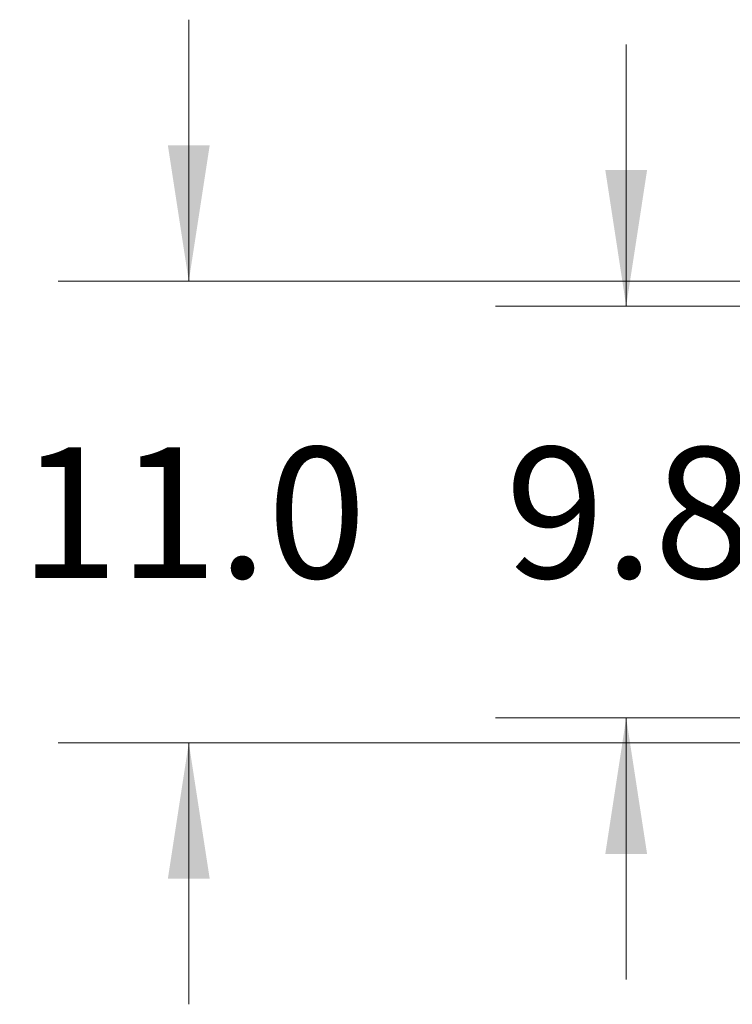
# Model space of a CAD drawing. Units: inches. Extents: x 0.4 to 10.6, y 0.4 to 8.1.
# Drawn here: x 5.8 to 6.4, y 5.5 to 6.5 of the extents above; entities that cross this region are included whole.
import ezdxf

# ---------------------------------------------------------------- set-up
doc = ezdxf.new("R2010")
doc.units = ezdxf.units.IN
doc.header["$MEASUREMENT"] = 0
doc.styles.add('SLDTEXTSTYLE0', font='TXT', dxfattribs={"width": 0.75})
doc.dimstyles.new('SLDDIMSTYLE0', dxfattribs={"dimtxt": 0.125, "dimasz": 0.13, "dimexe": 0, "dimexo": 0.0625, "dimgap": 0.03125, "dimtad": 0, "dimtih": 1, "dimtoh": 1, "dimdec": 1, "dimlfac": 25, "dimrnd": 1e-09, "dimzin": 12, "dimdsep": 46, "dimtxsty": 'SLDTEXTSTYLE0', "dimsah": 1, "dimcen": 0.09, "dimadec": 0, "dimazin": 3, "dimtfac": 1, "dimtdec": 1, "dimtmove": 0, "dimatfit": 0, "dimfxl": 0, "dimfrac": 2, "dimtolj": 1, "dimtzin": 12, "dimarcsym": 0})
doc.dimstyles.new('SLDDIMSTYLE2', dxfattribs={"dimtxt": 0.125, "dimasz": 0.13, "dimexe": 0, "dimexo": 0.0625, "dimgap": 0.03125, "dimtad": 0, "dimtih": 1, "dimtoh": 1, "dimdec": 1, "dimlfac": 25, "dimrnd": 1e-09, "dimzin": 4, "dimdsep": 46, "dimtxsty": 'SLDTEXTSTYLE0', "dimsah": 1, "dimcen": 0.09, "dimadec": 0, "dimazin": 1, "dimtfac": 1, "dimtdec": 1, "dimtmove": 0, "dimatfit": 0, "dimfxl": 0, "dimfrac": 2, "dimtolj": 1, "dimtzin": 12, "dimarcsym": 0})

# ---------------------------------------------------------------- blocks, each defined once
blk = doc.blocks.new('_D_5')
at = {"color": 7, "linetype": 'Continuous', "lineweight": 18}
for p, q in [((5.91164, 6.21928), (5.91164, 6.46928)), ((6.61682, 6.21928), (5.78664, 6.21928)), ((6.61682, 5.77834), (5.78664, 5.77834)), ((5.91164, 5.77834), (5.91164, 5.52834))]:
    blk.add_line(p, q, dxfattribs=at)
for points in [[(5.91164, 6.21928), (5.93164, 6.34928), (5.89164, 6.34928)], [(5.91164, 5.77834), (5.89164, 5.64834), (5.93164, 5.64834)]]:
    blk.add_solid(points, dxfattribs=at)
at = {"color": 7, "linetype": 'Continuous', "lineweight": 18, "insert": (5.75001, 6.06073), "char_height": 0.125, "attachment_point": 1, "style": 'SLDTEXTSTYLE0'}
blk.add_mtext('11.0', dxfattribs=at)
blk = doc.blocks.new('_D_6')
at = {"color": 7, "linetype": 'Continuous', "lineweight": 18}
for p, q in [((6.32974, 6.19566), (6.32974, 6.44566)), ((6.65619, 6.19566), (6.20474, 6.19566)), ((6.65619, 5.80196), (6.20474, 5.80196)), ((6.32974, 5.80196), (6.32974, 5.55196))]:
    blk.add_line(p, q, dxfattribs=at)
for points in [[(6.32974, 6.19566), (6.34974, 6.32566), (6.30974, 6.32566)], [(6.32974, 5.80196), (6.30974, 5.67196), (6.34974, 5.67196)]]:
    blk.add_solid(points, dxfattribs=at)
at = {"color": 7, "linetype": 'Continuous', "lineweight": 18, "insert": (6.21429, 6.06073), "char_height": 0.125, "attachment_point": 1, "style": 'SLDTEXTSTYLE0'}
blk.add_mtext('9.8', dxfattribs=at)

msp = doc.modelspace()

# ---------------------------------------------------------------- dimensions: what is measured, and where the dimension line sits
at = {"color": 7, "linetype": 'Continuous', "lineweight": 18}
for base, p1, p2, dimstyle, picture, middle in [((5.91164, 6.21928), (6.66682, 5.77834), (6.66682, 6.21928), 'SLDDIMSTYLE2', '_D_5', (5.91164, 5.99881)), ((6.32974, 6.19566), (6.70619, 5.80196), (6.70619, 6.19566), 'SLDDIMSTYLE0', '_D_6', (6.32974, 5.99881))]:
    dim = msp.add_linear_dim(base=base, p1=p1, p2=p2, angle=90, dimstyle=dimstyle, dxfattribs=at)
    dim.commit()
    dim.dimension.update_dxf_attribs({"geometry": picture, "text_midpoint": middle, "dimtype": 160})

doc.saveas('drawing.dxf')
